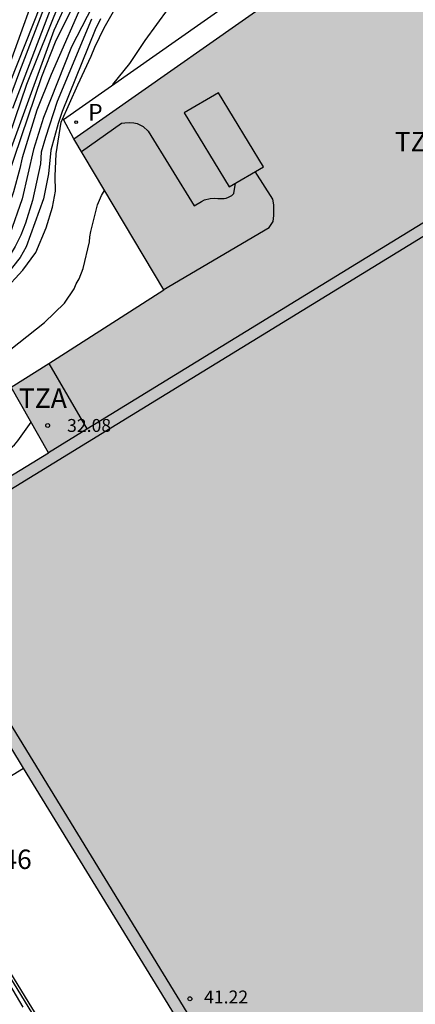
# Model space of a CAD drawing. Units: metres. Extents: x 583093 to 583452, y 4796540 to 4796791.
# Drawn here: x 583403 to 583418, y 4796609 to 4796647 of the extents above; entities that cross this region are included whole.
import ezdxf

# ---------------------------------------------------------------- set-up
doc = ezdxf.new("R2010")
doc.units = ezdxf.units.M
doc.header["$MEASUREMENT"] = 0
for name, color, linetype in [('020194', 31, 'Continuous'), ('020195', 30, 'Continuous'), ('020308', 9, 'Continuous'), ('060117', 9, 'Continuous'), ('060124', 9, 'Continuous'), ('070105', 6, 'Continuous'), ('070108', 9, 'Continuous'), ('080110', 9, 'Continuous'), ('080201', 9, 'Continuous'), ('080303', 9, 'Continuous'), ('080311', 9, 'Continuous'), ('090103', 9, 'Continuous'), ('210205', 4, 'Continuous'), ('210305', 4, 'Continuous'), ('220101', 1, 'Continuous'), ('990501', 21, 'Continuous')]:
    doc.layers.add(name, color=color, linetype=linetype)
doc.layers.add('080111', color=7, linetype='Continuous', lineweight=30)
doc.styles.add('ARIAL', font='arial.ttf', dxfattribs={"height": 1})
doc.styles.add('ROMANS', font='romans__.ttf', dxfattribs={"height": 1})

# ---------------------------------------------------------------- blocks, each defined once
blk = doc.blocks.new('PUNTO')
blk.add_circle((0, 0), 0.075)
blk = doc.blocks.new('PLUVI3')
blk.add_circle((0, 0), 0.055)

msp = doc.modelspace()

# ---------------------------------------------------------------- hatches: boundary and pattern name
at = {"layer": '990501'}
msp.add_hatch(color=256, dxfattribs=at).paths.add_polyline_path([(583444.176, 4796654.77), (583443.346, 4796654.294), (583442.516, 4796653.818), (583440.686, 4796656.936), (583436.231, 4796654.216), (583431.981, 4796661.116), (583404.953, 4796642.159), (583408.428, 4796636.325), (583403.988, 4796633.483), (583402.523, 4796632.569), (583403.972, 4796630.03), (583400.905, 4796628.153), (583397.838, 4796626.275), (583413.489, 4796600.718), (583415.345, 4796597.548), (583429.76, 4796606.346), (583444.175, 4796615.143)], flags=0)

# ---------------------------------------------------------------- linework, layer by layer
at = {"layer": '020194', "flags": 128}
for points, elevation in [([(583419.354, 4796665.237), (583413.309, 4796659.378), (583411.783, 4796657.473), (583411.198, 4796656.69), (583410.966, 4796656.333), (583408.43, 4796652.792), (583406.857, 4796650.327), (583405.457, 4796647.814), (583404.068, 4796644.654), (583403.52, 4796643.273), (583402.948, 4796641.427), (583402.861, 4796641.015), (583402.613, 4796640.113), (583402.129, 4796638.694), (583401.947, 4796638.262), (583398.516, 4796631.847), (583398.331, 4796631.391), (583398.093, 4796630.971), (583397.926, 4796630.598), (583395.464, 4796626.343), (583395.117, 4796625.253), (583395.006, 4796624.807), (583394.97, 4796624.519)], 34.14), ([(583406.459, 4796644.26), (583407.114, 4796645.077), (583407.702, 4796645.969), (583408.614, 4796647.201), (583409.639, 4796648.297), (583410.456, 4796649.026), (583412.24, 4796650.281), (583412.953, 4796650.713), (583413.864, 4796651.223), (583414.222, 4796651.459), (583416.083, 4796652.609), (583417.872, 4796653.89), (583418.712, 4796654.577)], 31.64), ([(583406.873, 4796649.623), (583404.856, 4796645.719), (583403.78, 4796642.986), (583403.386, 4796641.756), (583402.953, 4796639.851), (583402.472, 4796638.477), (583402.277, 4796638.056), (583399.348, 4796632.9), (583398.835, 4796631.948), (583398.692, 4796631.532), (583398.52, 4796631.126), (583398.307, 4796630.719), (583398.145, 4796630.31), (583395.723, 4796626.054), (583395.519, 4796625.483), (583395.386, 4796625.047), (583395.318, 4796624.732)], 33.64), ([(583404.753, 4796647.627), (583404.181, 4796646.349), (583402.469, 4796641.671), (583401.705, 4796639.386), (583400.974, 4796637.615), (583400.155, 4796635.915), (583399.612, 4796634.939), (583398.646, 4796633.278), (583398.378, 4796632.889), (583395.895, 4796628.687), (583395.198, 4796627.426), (583394.994, 4796626.999), (583394.436, 4796625.252), (583394.305, 4796624.529), (583394.267, 4796624.089)], 35.14), ([(583400.261, 4796637.794), (583402.86, 4796644.776), (583403.915, 4796647.542)], 36.64), ([(583403.407, 4796647.673), (583400.869, 4796640.643)], 37.64), ([(583401.55, 4796639.658), (583403.131, 4796644.273), (583404.434, 4796647.509)], 35.64), ([(583404.172, 4796647.53), (583402.575, 4796643.331)], 36.14), ([(583405.634, 4796646.787), (583404.298, 4796643.609), (583403.849, 4796642.221), (583403.691, 4796641.655), (583403.658, 4796641.204), (583403.356, 4796639.778), (583403.075, 4796638.899), (583402.893, 4796638.439), (583402.686, 4796638), (583402.439, 4796637.593), (583400.768, 4796635.125), (583398.971, 4796631.707), (583398.878, 4796631.27), (583398.323, 4796629.939), (583397.669, 4796628.666), (583396.633, 4796627.036), (583395.965, 4796625.789), (583395.72, 4796624.978)], 33.14), ([(583405.984, 4796646.805), (583405.773, 4796646.375), (583404.496, 4796643.215), (583404.337, 4796642.763), (583404.055, 4796641.729), (583403.972, 4796640.816), (583403.774, 4796639.848), (583403.111, 4796637.989), (583402.87, 4796637.571), (583401.727, 4796636.141), (583400.946, 4796634.982), (583399.305, 4796631.836), (583399.16, 4796631.456), (583399.064, 4796631.002), (583397.871, 4796628.269), (583396.798, 4796626.604), (583396.363, 4796625.8), (583396.198, 4796625.396), (583396.153, 4796625.243)], 32.64), ([(583397.318, 4796625.956), (583397.604, 4796626.413), (583398.915, 4796628.301), (583399.502, 4796629.198), (583399.988, 4796630.125), (583400.865, 4796632.05), (583401.421, 4796632.962), (583401.833, 4796633.44), (583402.135, 4796633.737), (583403.813, 4796635.066), (583404.594, 4796635.815), (583404.961, 4796636.362), (583405.041, 4796636.555), (583405.149, 4796636.756), (583405.304, 4796637.151), (583405.556, 4796638.178), (583405.569, 4796638.382), (583405.61, 4796638.587), (583405.866, 4796639.607), (583406.018, 4796639.979), (583406.138, 4796640.169)], 31.64), ([(583398.091, 4796626.43), (583398.249, 4796626.606), (583399.318, 4796627.62), (583399.49, 4796627.746), (583399.824, 4796628.036), (583400.117, 4796628.341), (583400.981, 4796629.044), (583401.842, 4796629.668), (583402.651, 4796630.335), (583402.789, 4796630.486), (583403.296, 4796631.214)], 31.14), ([(583395.814, 4796620.836), (583395.814, 4796620.58), (583395.926, 4796620.166), (583396.325, 4796619.317), (583397.656, 4796617.314), (583401.471, 4796611.136), (583402.983, 4796608.595)], 33.14)]:
    msp.add_lwpolyline(points, dxfattribs=dict(at, elevation=elevation))
at = {"layer": '020195', "flags": 128}
for points, elevation in [([(583394.584, 4796624.283), (583394.717, 4796625.073), (583394.834, 4796625.538), (583395.134, 4796626.422), (583398.819, 4796632.913), (583401.583, 4796638.343), (583403.712, 4796644.573), (583404.24, 4796645.911), (583405.962, 4796649.424), (583407.957, 4796652.781), (583410.608, 4796656.87), (583412.088, 4796658.807), (583414.494, 4796661.341), (583416.186, 4796663.083), (583418.333, 4796665.723)], 34.64), ([(583402.479, 4796644.318), (583404.284, 4796648.874)], 37.14), ([(583402.24, 4796636.291), (583402.974, 4796637.087), (583403.484, 4796637.766), (583403.876, 4796638.73), (583404.121, 4796639.522), (583404.244, 4796640.137), (583404.23, 4796640.727), (583404.263, 4796641.589), (583404.465, 4796642.803), (583405.102, 4796644.248), (583405.614, 4796645.358), (583405.755, 4796645.706), (583406.125, 4796646.453), (583406.632, 4796647.363)], 32.14)]:
    msp.add_lwpolyline(points, dxfattribs=dict(at, elevation=elevation))
at = {"layer": '060117', "flags": 128}
msp.add_lwpolyline([(583399.114, 4796615.447), (583403.008, 4796617.832)], dxfattribs=at)
at = {"layer": '060124', "flags": 128}
msp.add_lwpolyline([(583404.953, 4796642.159), (583404.544, 4796642.917), (583431.49, 4796661.816), (583432.005, 4796662.172), (583432.685, 4796661.117), (583434.239, 4796658.637), (583434.243, 4796658.645), (583434.813, 4796658.968)], dxfattribs=at)
at = {"layer": '070105', "flags": 128}
msp.add_lwpolyline([(583408.482, 4796600.151), (583399.114, 4796615.447)], dxfattribs=at)
at = {"layer": '070108', "flags": 128}
msp.add_lwpolyline([(583393.995, 4796623.805), (583393.899, 4796623.746), (583408.363, 4796600.129), (583409.614, 4796597.748), (583410.864, 4796595.367)], dxfattribs=at)
at = {"layer": '080110', "flags": 128}
for points in [[(583426.176, 4796643.649), (583405.976, 4796631.257)], [(583426.411, 4796643.265), (583406.211, 4796630.873)], [(583403.988, 4796633.483), (583405.457, 4796630.95)], [(583405.976, 4796631.257), (583405.455, 4796630.938)], [(583406.211, 4796630.873), (583398.457, 4796626.126)], [(583405.455, 4796630.938), (583403.973, 4796630.03)], [(583405.457, 4796630.95), (583405.462, 4796630.942)], [(583398.457, 4796626.126), (583415.56, 4796598.199)]]:
    msp.add_lwpolyline(points, dxfattribs=at)
at = {"layer": '080111', "flags": 128}
for points in [[(583404.953, 4796642.159), (583431.981, 4796661.116), (583434.314, 4796657.329)], [(583397.838, 4796626.275), (583400.905, 4796628.153), (583403.972, 4796630.03), (583402.523, 4796632.569), (583403.988, 4796633.483), (583408.428, 4796636.325), (583404.953, 4796642.159)], [(583403.008, 4796617.832), (583401.598, 4796620.135)], [(583415.103, 4796597.961), (583413.489, 4796600.718), (583403.008, 4796617.832)]]:
    msp.add_lwpolyline(points, dxfattribs=at)
at = {"layer": '090103', "flags": 128}
for points in [[(583405.244, 4796641.67), (583406.79, 4796642.766), (583406.917, 4796642.786), (583407.104, 4796642.793), (583407.272, 4796642.788), (583407.4, 4796642.76), (583407.502, 4796642.707), (583407.631, 4796642.644), (583407.829, 4796642.455), (583409.602, 4796639.573), (583409.881, 4796639.738), (583410.003, 4796639.804), (583410.225, 4796639.861), (583410.4, 4796639.866), (583410.522, 4796639.854), (583410.767, 4796639.858), (583410.835, 4796639.871), (583410.933, 4796639.906), (583411.055, 4796639.977), (583411.131, 4796640.056), (583411.197, 4796640.447)], [(583408.409, 4796636.326), (583412.498, 4796638.742), (583412.654, 4796638.969), (583412.683, 4796639.204), (583412.688, 4796639.393), (583412.68, 4796639.618), (583412.648, 4796639.83), (583411.965, 4796640.9)]]:
    msp.add_lwpolyline(points, dxfattribs=at)
at = {"layer": '220101', "flags": 128}
msp.add_lwpolyline([(583409.219, 4796643.171), (583410.961, 4796640.308), (583412.279, 4796641.086), (583410.537, 4796643.949), (583409.219, 4796643.171)], dxfattribs=at)

# ---------------------------------------------------------------- block references
at = {"layer": '080201', "rotation": 359.9987685839998}
for p in [(583403.937, 4796631.083, 32.084), (583409.438, 4796608.919, 41.223)]:
    msp.add_blockref('PUNTO', p, dxfattribs=at)
at = {"layer": '210205', "rotation": 359.9987685839998}
msp.add_blockref('PLUVI3', (583405.037, 4796642.81, 31.305), dxfattribs=at)

# ---------------------------------------------------------------- texts
at = {"layer": '020308', "style": 'ARIAL'}
msp.add_text('28.46', height=0.75, rotation=359.9988, dxfattribs=at).set_placement((583400.765, 4796613.937))
at = {"layer": '080303', "style": 'ARIAL'}
for s, p in [('32.08', (583404.687, 4796630.833)), ('41.22', (583409.984, 4796608.738))]:
    msp.add_text(s, height=0.5, rotation=359.9988, dxfattribs=at).set_placement(p)
at = {"layer": '080311', "style": 'ARIAL'}
for p in [(583417.357, 4796641.683), (583402.827, 4796631.763)]:
    msp.add_text('TZA', height=0.75, rotation=359.9988, dxfattribs=at).set_placement(p)
at = {"layer": '210305', "style": 'ROMANS'}
msp.add_text('P', height=0.65, rotation=359.9988, dxfattribs=at).set_placement((583405.502, 4796642.863))

doc.saveas('drawing.dxf')
